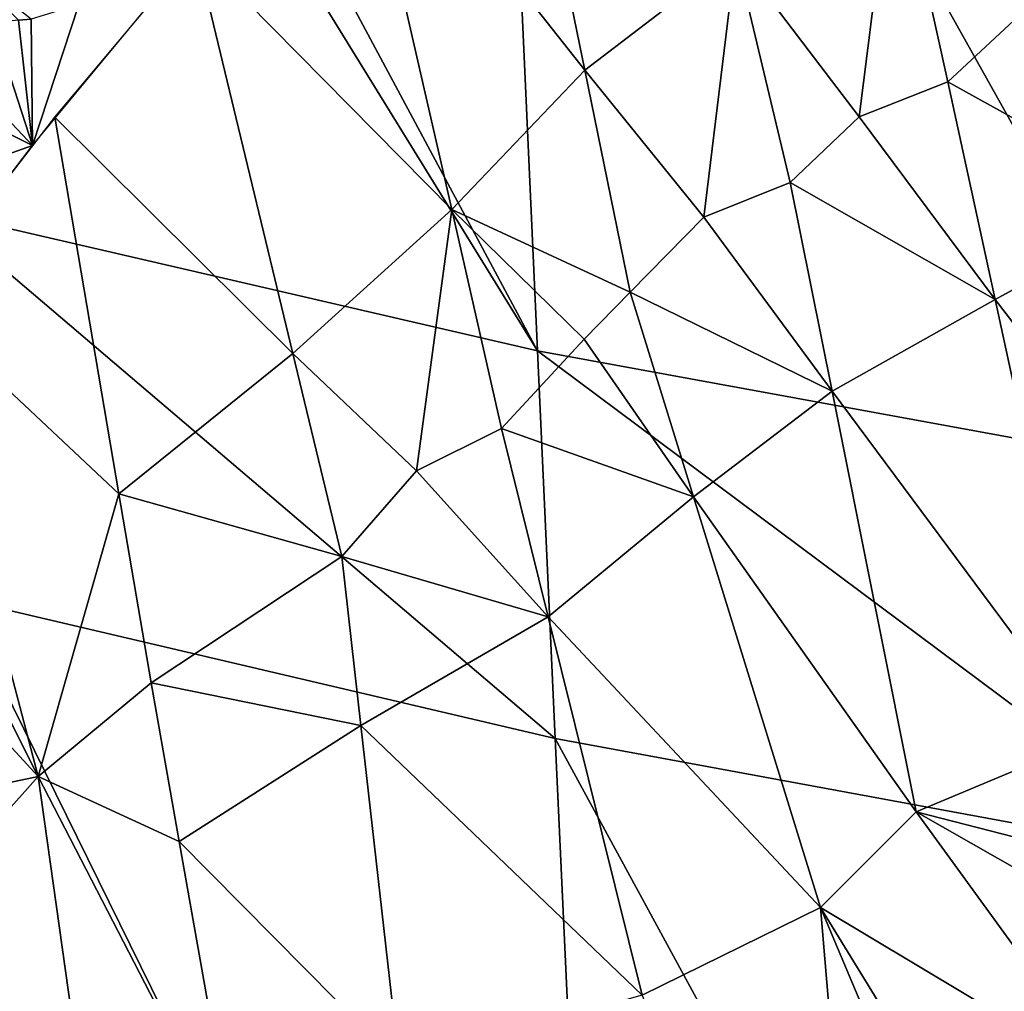
# Model space of a CAD drawing. Extents: x -296 to 296, y -5 to 786.
# Drawn here: x -227 to -196, y 662 to 692 of the extents above; entities that cross this region are included whole.
import ezdxf

# ---------------------------------------------------------------- set-up
doc = ezdxf.new("R2010")
doc.units = 0
doc.header["$MEASUREMENT"] = 0

msp = doc.modelspace()

# ---------------------------------------------------------------- linework, layer by layer
for points in [[(-210.682358, 682.156311, -247.824127), (-232.41066, 717.395874, -235.655991), (-230.34314, 718.845215, -238.640564)], [(-212.313553, 718.167847, -257.432648), (-210.682358, 682.156311, -247.824127), (-230.34314, 718.845215, -238.640564)], [(-212.313553, 718.167847, -257.432648), (-191.358353, 714.446716, -273.819611), (-190.041428, 678.384338, -264.468079)], [(-212.313553, 718.167847, -257.432648), (-190.041428, 678.384338, -264.468079), (-210.682358, 682.156311, -247.824127)], [(-229.178162, 686.437744, -228.931595), (-232.41066, 717.395874, -235.655991), (-210.682358, 682.156311, -247.824127)], [(-209.226364, 690.801758, -189.706726), (-216.37616, 699.86084, -182.72876), (-212.005173, 704.36731, -190.81897)], [(-209.226364, 690.801758, -189.706726), (-212.005173, 704.36731, -190.81897), (-204.578659, 694.359375, -197.353653)], [(-213.322403, 686.507507, -182.174606), (-221.212112, 694.519775, -173.095184), (-216.37616, 699.86084, -182.72876)], [(-213.322403, 686.507507, -182.174606), (-216.37616, 699.86084, -182.72876), (-209.226364, 690.801758, -189.706726)], [(-204.578659, 694.359375, -197.353653), (-199.700592, 697.910095, -204.901932), (-200.782791, 689.362183, -200.53566)], [(-199.700592, 697.910095, -204.901932), (-198.047974, 690.442627, -204.35994), (-200.782791, 689.362183, -200.53566)], [(-199.700592, 697.910095, -204.901932), (-195.57785, 692.742493, -208.1138), (-198.047974, 690.442627, -204.35994)], [(-218.208359, 682.082458, -172.941971), (-225.538162, 689.350403, -163.744202), (-221.212112, 694.519775, -173.095184)], [(-218.208359, 682.082458, -172.941971), (-221.212112, 694.519775, -173.095184), (-213.322403, 686.507507, -182.174606)], [(-209.226364, 690.801758, -189.706726), (-204.578659, 694.359375, -197.353653), (-205.561188, 686.271973, -193.110596)], [(-204.578659, 694.359375, -197.353653), (-202.899857, 687.343201, -197.059387), (-205.561188, 686.271973, -193.110596)], [(-204.578659, 694.359375, -197.353653), (-200.782791, 689.362183, -200.53566), (-202.899857, 687.343201, -197.059387)], [(-228.104553, 693.806458, -162.654053), (-226.662247, 692.336182, -163.569626), (-226.266464, 692.372253, -164.173248)], [(-224.80217, 692.826294, -166.641815), (-226.230515, 688.481873, -162.17276), (-221.923141, 693.687256, -171.605515)], [(-224.80217, 692.826294, -166.641815), (-226.266464, 692.372253, -164.173248), (-226.230515, 688.481873, -162.17276)], [(-198.047974, 690.442627, -204.35994), (-195.57785, 692.742493, -208.1138), (-191.25032, 686.662048, -211.012222)], [(-226.662247, 692.336182, -163.569626), (-227.461945, 692.258118, -162.367264), (-226.230515, 688.481873, -162.17276)], [(-226.266464, 692.372253, -164.173248), (-226.662247, 692.336182, -163.569626), (-226.230515, 688.481873, -162.17276)], [(-228.12851, 690.488708, -160.197876), (-226.230515, 688.481873, -162.17276), (-227.461945, 692.258118, -162.367264)], [(-213.322403, 686.507507, -182.174606), (-209.226364, 690.801758, -189.706726), (-207.833054, 683.961304, -189.130188)], [(-209.226364, 690.801758, -189.706726), (-205.561188, 686.271973, -193.110596), (-207.833054, 683.961304, -189.130188)], [(-228.12851, 690.488708, -160.197876), (-228.46199, 689.600525, -159.116638), (-226.230515, 688.481873, -162.17276)], [(-200.782791, 689.362183, -200.53566), (-198.047974, 690.442627, -204.35994), (-196.588318, 683.740723, -203.835663)], [(-198.047974, 690.442627, -204.35994), (-191.25032, 686.662048, -211.012222), (-196.588318, 683.740723, -203.835663)], [(-228.46199, 689.600525, -159.116638), (-229.039398, 687.48407, -156.910187), (-226.230515, 688.481873, -162.17276)], [(-223.565399, 677.758789, -162.302841), (-229.902679, 683.695862, -153.455765), (-225.538162, 689.350403, -163.744202)], [(-223.565399, 677.758789, -162.302841), (-225.538162, 689.350403, -163.744202), (-218.208359, 682.082458, -172.941971)], [(-202.899857, 687.343201, -197.059387), (-200.782791, 689.362183, -200.53566), (-196.588318, 683.740723, -203.835663)], [(-229.039398, 687.48407, -156.910187), (-230.26239, 683.207458, -152.563492), (-226.230515, 688.481873, -162.17276)], [(-205.561188, 686.271973, -193.110596), (-202.899857, 687.343201, -197.059387), (-201.607269, 680.913574, -196.461014)], [(-202.899857, 687.343201, -197.059387), (-196.588318, 683.740723, -203.835663), (-201.607269, 680.913574, -196.461014)], [(-196.588318, 683.740723, -203.835663), (-191.25032, 686.662048, -211.012222), (-187.977341, 672.526611, -209.959076)], [(-229.178162, 686.437744, -228.931595), (-210.682358, 682.156311, -247.824127), (-210.135895, 670.230591, -244.628036)], [(-229.178162, 686.437744, -228.931595), (-210.135895, 670.230591, -244.628036), (-228.4776, 674.526917, -225.659561)], [(-218.208359, 682.082458, -172.941971), (-213.322403, 686.507507, -182.174606), (-214.409805, 678.467285, -177.441467)], [(-213.322403, 686.507507, -182.174606), (-211.790741, 679.774109, -181.874161), (-214.409805, 678.467285, -177.441467)], [(-213.322403, 686.507507, -182.174606), (-207.833054, 683.961304, -189.130188), (-209.240799, 682.517761, -186.60582)], [(-213.322403, 686.507507, -182.174606), (-209.240799, 682.517761, -186.60582), (-211.790741, 679.774109, -181.874161)], [(-207.833054, 683.961304, -189.130188), (-205.561188, 686.271973, -193.110596), (-201.607269, 680.913574, -196.461014)], [(-209.240799, 682.517761, -186.60582), (-207.833054, 683.961304, -189.130188), (-205.883118, 677.667053, -189.524323)], [(-207.833054, 683.961304, -189.130188), (-201.607269, 680.913574, -196.461014), (-205.883118, 677.667053, -189.524323)], [(-226.057373, 669.061462, -154.171204), (-231.959808, 680.851318, -148.250092), (-229.902679, 683.695862, -153.455765)], [(-223.565399, 677.758789, -162.302841), (-226.057373, 669.061462, -154.171204), (-229.902679, 683.695862, -153.455765)], [(-201.607269, 680.913574, -196.461014), (-196.588318, 683.740723, -203.835663), (-193.652664, 670.219055, -202.746201)], [(-196.588318, 683.740723, -203.835663), (-187.977341, 672.526611, -209.959076), (-193.652664, 670.219055, -202.746201)], [(-211.790741, 679.774109, -181.874161), (-209.240799, 682.517761, -186.60582), (-205.883118, 677.667053, -189.524323)], [(-223.565399, 677.758789, -162.302841), (-218.208359, 682.082458, -172.941971), (-216.702225, 675.826782, -172.846741)], [(-218.208359, 682.082458, -172.941971), (-214.409805, 678.467285, -177.441467), (-216.702225, 675.826782, -172.846741)], [(-210.682358, 682.156311, -247.824127), (-189.607315, 666.442627, -261.358398), (-210.135895, 670.230591, -244.628036)], [(-210.682358, 682.156311, -247.824127), (-190.041428, 678.384338, -264.468079), (-189.607315, 666.442627, -261.358398)], [(-226.057373, 669.061462, -154.171204), (-234.07312, 677.790344, -142.622482), (-231.959808, 680.851318, -148.250092)], [(-205.883118, 677.667053, -189.524323), (-201.607269, 680.913574, -196.461014), (-199.025497, 667.97052, -195.223648)], [(-201.607269, 680.913574, -196.461014), (-193.652664, 670.219055, -202.746201), (-199.025497, 667.97052, -195.223648)], [(-214.409805, 678.467285, -177.441467), (-211.790741, 679.774109, -181.874161), (-210.349289, 673.972473, -181.789337)], [(-211.790741, 679.774109, -181.874161), (-205.883118, 677.667053, -189.524323), (-210.349289, 673.972473, -181.789337)], [(-216.702225, 675.826782, -172.846741), (-214.409805, 678.467285, -177.441467), (-210.349289, 673.972473, -181.789337)], [(-232.541992, 667.691467, -141.027603), (-234.07312, 677.790344, -142.622482), (-226.057373, 669.061462, -154.171204)], [(-223.565399, 677.758789, -162.302841), (-222.57785, 671.936829, -161.572525), (-226.057373, 669.061462, -154.171204)], [(-223.565399, 677.758789, -162.302841), (-216.702225, 675.826782, -172.846741), (-222.57785, 671.936829, -161.572525)], [(-210.349289, 673.972473, -181.789337), (-205.883118, 677.667053, -189.524323), (-201.967896, 665.022705, -190.259796)], [(-205.883118, 677.667053, -189.524323), (-199.025497, 667.97052, -195.223648), (-201.967896, 665.022705, -190.259796)], [(-222.57785, 671.936829, -161.572525), (-216.702225, 675.826782, -172.846741), (-216.116287, 670.629639, -171.713486)], [(-216.702225, 675.826782, -172.846741), (-210.349289, 673.972473, -181.789337), (-216.116287, 670.629639, -171.713486)], [(-228.4776, 674.526917, -225.659561), (-226.267273, 638.222717, -215.687592), (-241.431244, 642.757385, -196.198441)], [(-228.4776, 674.526917, -225.659561), (-210.135895, 670.230591, -244.628036), (-208.450714, 633.881714, -234.831985)], [(-228.4776, 674.526917, -225.659561), (-208.450714, 633.881714, -234.831985), (-226.267273, 638.222717, -215.687592)], [(-216.116287, 670.629639, -171.713486), (-210.349289, 673.972473, -181.789337), (-207.460831, 662.328369, -181.593597)], [(-210.349289, 673.972473, -181.789337), (-201.967896, 665.022705, -190.259796), (-207.460831, 662.328369, -181.593597)], [(-226.057373, 669.061462, -154.171204), (-222.57785, 671.936829, -161.572525), (-221.709473, 667.057007, -161.030136)], [(-222.57785, 671.936829, -161.572525), (-216.116287, 670.629639, -171.713486), (-221.709473, 667.057007, -161.030136)], [(-221.709473, 667.057007, -161.030136), (-216.116287, 670.629639, -171.713486), (-214.941681, 660.207947, -169.437881)], [(-216.116287, 670.629639, -171.713486), (-207.460831, 662.328369, -181.593597), (-214.941681, 660.207947, -169.437881)], [(-210.135895, 670.230591, -244.628036), (-189.607315, 666.442627, -261.358398), (-188.289673, 630.042358, -251.83165)], [(-210.135895, 670.230591, -244.628036), (-188.289673, 630.042358, -251.83165), (-208.450714, 633.881714, -234.831985)], [(-193.35379, 666.513428, -201.838745), (-199.025497, 667.97052, -195.223648), (-193.652664, 670.219055, -202.746201)], [(-232.541992, 667.691467, -141.027603), (-226.057373, 669.061462, -154.171204), (-231.776489, 662.635986, -140.227127)], [(-231.776489, 662.635986, -140.227127), (-226.057373, 669.061462, -154.171204), (-224.100479, 655.191589, -151.729218)], [(-226.057373, 669.061462, -154.171204), (-219.973495, 657.285156, -159.937714), (-224.100479, 655.191589, -151.729218)], [(-226.057373, 669.061462, -154.171204), (-221.709473, 667.057007, -161.030136), (-219.973495, 657.285156, -159.937714)], [(-192.96756, 659.635803, -199.947922), (-201.967896, 665.022705, -190.259796), (-199.025497, 667.97052, -195.223648)], [(-193.204041, 664.658081, -201.384171), (-192.96756, 659.635803, -199.947922), (-199.025497, 667.97052, -195.223648)], [(-193.35379, 666.513428, -201.838745), (-193.204041, 664.658081, -201.384171), (-199.025497, 667.97052, -195.223648)], [(-221.709473, 667.057007, -161.030136), (-214.941681, 660.207947, -169.437881), (-219.973495, 657.285156, -159.937714)], [(-207.460831, 662.328369, -181.593597), (-201.967896, 665.022705, -190.259796), (-200.377518, 646.180298, -185.563873)], [(-201.967896, 665.022705, -190.259796), (-192.488586, 649.572998, -197.063141), (-194.570175, 647.478821, -193.713867)], [(-201.967896, 665.022705, -190.259796), (-194.570175, 647.478821, -193.713867), (-200.377518, 646.180298, -185.563873)], [(-192.96756, 659.635803, -199.947922), (-192.488586, 649.572998, -197.063141), (-201.967896, 665.022705, -190.259796)], [(-231.776489, 662.635986, -140.227127), (-224.100479, 655.191589, -151.729218), (-225.548782, 653.199768, -148.161667)], [(-231.776489, 662.635986, -140.227127), (-225.548782, 653.199768, -148.161667), (-231.173828, 658.867737, -139.696106)]]:
    msp.add_3dface(points)

doc.saveas('drawing.dxf')
